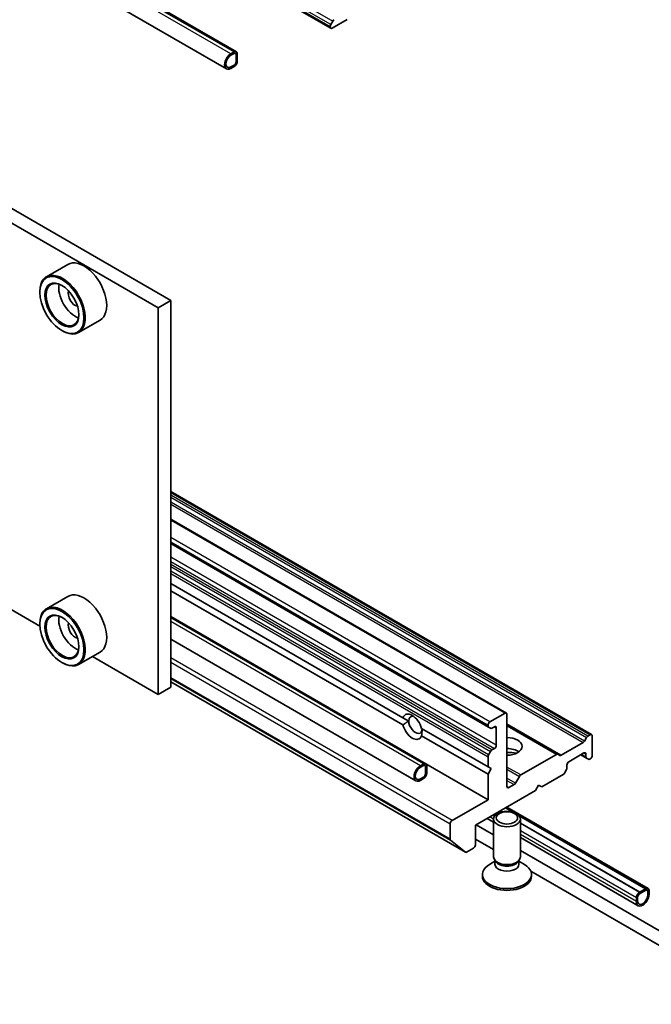
# Model space of a CAD drawing. Units: millimetres. Extents: x 0 to 10031, y 0 to 1686.
# Drawn here: x 1094 to 1141, y 242 to 316 of the extents above; entities that cross this region are included whole.
import ezdxf

# ---------------------------------------------------------------- set-up
doc = ezdxf.new("R2010")
doc.units = ezdxf.units.MM
doc.layers.add('Visible (ISO)', color=7, linetype='Continuous', lineweight=35)
doc.layers.add('Visible Narrow (ISO)', color=7, linetype='Continuous', lineweight=25)

msp = doc.modelspace()

# ---------------------------------------------------------------- linework, layer by layer
at = {"layer": 'Visible (ISO)'}
for p, q in [((1116.9686, 315.167), (937.8349, 418.5899)), ((931.7282, 416.2975), (1109.9191, 313.4189)), ((930.9925, 415.0232), (1109.1834, 312.1447)), ((925.1834, 397.6023), (1104.0814, 294.3155)), ((926.1262, 398.1466), (1105.0242, 294.8598)), ((1095.2468, 270.5666), (1015.2646, 316.7443)), ((1116.9272, 315.2998), (1116.9272, 315.2586)), ((1116.9686, 315.4392), (1117.1215, 315.704)), ((1117.0686, 315.1769), (1118.2, 315.8301)), ((1109.7524, 313.4024), (1109.5167, 313.2663)), ((1109.5167, 313.1575), (1109.7524, 313.2936)), ((1109.7524, 313.2936), (1109.5167, 313.1575)), ((1109.8938, 313.2119), (1109.8938, 312.6676)), ((1109.8938, 312.6676), (1109.8938, 313.2119)), ((1109.9881, 312.722), (1109.9881, 313.2663)), ((1109.7524, 312.4226), (1109.5167, 312.2865)), ((1109.5167, 312.2865), (1109.7524, 312.4226)), ((1109.5167, 312.1777), (1109.7524, 312.3138)), ((1097.3424, 297.5506), (1095.7396, 296.6253)), ((1095.2426, 295.4722), (1095.2426, 295.5266)), ((1105.0242, 294.8598), (1104.0814, 294.3155)), ((1105.0242, 294.8598), (1105.0242, 266.0102)), ((1104.0814, 294.3155), (1104.0814, 265.4659)), ((1099.7424, 293.3937), (1098.1396, 292.4683)), ((1096.8925, 292.6144), (1096.9396, 292.5872)), ((1136.4491, 262.4684), (1105.0242, 280.6115)), ((1105.0242, 278.5431), (1130.0851, 264.0742)), ((1105.0242, 276.7336), (1128.7537, 263.0333)), ((1105.0242, 273.7397), (1122.3606, 263.7306)), ((1097.3424, 272.7836), (1095.7396, 271.8582)), ((1105.0242, 273.1954), (1122.3606, 263.1862)), ((1105.0242, 271.2903), (1128.7123, 257.6139)), ((1124.0612, 260.2922), (1105.0242, 271.2832)), ((1095.2426, 270.7051), (1095.2426, 270.7595)), ((1123.3255, 259.018), (1105.0242, 269.5842)), ((1099.7424, 268.6266), (1098.1396, 267.7013)), ((1104.0814, 265.4659), (1099.1746, 268.2988)), ((1096.8925, 267.8474), (1096.9396, 267.8201)), ((1105.0242, 266.0102), (1104.0814, 265.4659)), ((1105.0242, 266.3972), (1127.0399, 253.6864)), ((1129.9851, 264.0643), (1128.8537, 263.4111)), ((1130.1265, 258.5937), (1130.1265, 263.9826)), ((1122.3606, 263.7306), (1122.7931, 263.4809)), ((1128.7123, 263.1661), (1128.7123, 263.1249)), ((1128.9066, 262.9451), (1128.7537, 263.0333)), ((1129.0066, 262.955), (1129.1837, 263.0572)), ((1133.9156, 261.0057), (1130.1265, 263.1933)), ((1123.7503, 262.9283), (1128.7123, 260.0634)), ((1123.7503, 262.3839), (1128.7123, 259.5191)), ((1129.3251, 262.9756), (1129.3251, 261.6692)), ((1136.1719, 262.3562), (1136.3491, 262.4585)), ((1136.4905, 260.9071), (1136.4905, 262.3768)), ((1134.1685, 260.9274), (1135.8191, 261.8803)), ((1135.9191, 261.9859), (1136.0719, 262.2507)), ((1128.7123, 260.8123), (1128.7123, 260.0634)), ((1128.7537, 260.9517), (1128.9066, 261.2164)), ((1129.1837, 261.4243), (1129.0066, 261.322)), ((1131.1515, 259.4577), (1133.8156, 260.9958)), ((1133.9156, 261.0057), (1134.0685, 260.9174)), ((1134.7463, 260.4445), (1135.8776, 261.0977)), ((1135.6419, 260.9616), (1136.0605, 260.7199)), ((1136.0191, 261.016), (1136.0191, 260.8115)), ((1123.8945, 260.2757), (1123.6588, 260.1396)), ((1123.6588, 260.0308), (1123.8945, 260.1668)), ((1123.8945, 260.1668), (1123.6588, 260.0308)), ((1124.036, 260.0852), (1124.036, 259.5409)), ((1124.036, 259.5409), (1124.036, 260.0852)), ((1124.1302, 259.5953), (1124.1302, 260.1396)), ((1124.1302, 260.1233), (1124.1397, 260.1179)), ((1124.1397, 260.1179), (1124.1302, 260.1124)), ((1124.1302, 260.1124), (1124.1302, 259.6225)), ((1124.1397, 259.628), (1124.1397, 260.1179)), ((1128.7123, 260.0634), (1128.948, 259.9273)), ((1134.6049, 259.995), (1134.6049, 260.1995)), ((1136.2134, 260.6317), (1136.0605, 260.7199)), ((1136.3134, 260.6416), (1136.3491, 260.6622)), ((1124.1302, 259.6225), (1124.1397, 259.628)), ((1128.948, 259.9273), (1128.7123, 259.5191)), ((1128.7123, 259.5191), (1128.7123, 257.6139)), ((1130.7572, 258.8424), (1131.0515, 259.3521)), ((1132.7192, 258.5665), (1134.3106, 259.4853)), ((1134.5634, 259.8556), (1134.4106, 259.5908)), ((1123.8945, 259.2959), (1123.6588, 259.1598)), ((1123.6588, 259.1598), (1123.8945, 259.2959)), ((1123.6588, 259.051), (1123.8945, 259.1871)), ((1130.6572, 258.7368), (1130.2679, 258.5121)), ((1132.2478, 258.2944), (1132.4835, 258.7026)), ((1132.4835, 258.7026), (1132.7192, 258.5665)), ((1127.7695, 255.7088), (1132.2478, 258.2944)), ((1128.7123, 257.6139), (1126.0253, 256.0626)), ((1129.6829, 256.6889), (1129.575, 256.7512)), ((1129.5844, 256.7566), (1129.6955, 256.6924)), ((1130.0087, 257.0016), (1130.5326, 256.6991)), ((1140.6641, 250.9787), (1130.1204, 257.0661)), ((1131.0403, 256.4059), (1140.4738, 250.9595)), ((1125.8839, 255.8176), (1125.8839, 254.6595)), ((1127.7695, 254.2391), (1127.7695, 255.7088)), ((1129.1265, 254.9797), (1127.8166, 255.736)), ((1129.1265, 255.9409), (1128.649, 256.2166)), ((1129.1265, 253.3428), (1129.1265, 256.1715)), ((1131.1265, 253.3428), (1131.1265, 256.1715)), ((1131.1265, 255.8663), (1140.0496, 250.7145)), ((1140.0496, 250.7037), (1131.1265, 255.8554)), ((1127.0341, 253.6904), (1125.9057, 254.6025)), ((1127.7695, 254.6745), (1129.1265, 253.8911)), ((1139.9284, 249.7044), (1131.1265, 254.7862)), ((1127.1065, 253.693), (1127.6281, 253.9941)), ((1149.1241, 243.4341), (1131.1265, 253.825)), ((1129.2288, 253.0131), (1128.8302, 252.783)), ((1129.2867, 252.9926), (1129.1911, 253.1386)), ((1129.2288, 252.7984), (1129.2288, 253.0811)), ((1130.9663, 252.9926), (1131.0619, 253.1386)), ((1131.0243, 252.7984), (1131.0243, 253.0811)), ((1131.0243, 253.0131), (1131.4229, 252.783)), ((1128.2932, 251.9003), (1128.2932, 252.0345)), ((1131.9076, 252.2854), (1149.1241, 242.3455)), ((1131.9598, 251.9003), (1131.9598, 252.0345)), ((1140.4974, 250.9622), (1140.026, 250.69)), ((1140.026, 250.5812), (1140.4974, 250.8533)), ((1140.4974, 250.8533), (1140.026, 250.5812)), ((1140.4738, 250.9595), (1140.0496, 250.7145)), ((1140.0496, 250.7037), (1140.4738, 250.9486)), ((1140.0496, 250.7145), (1140.0496, 250.7037)), ((1140.4738, 250.9486), (1140.4738, 250.9595)), ((1140.6388, 250.7717), (1140.6388, 250.4995)), ((1140.6388, 250.4995), (1140.6388, 250.7717)), ((1140.7331, 250.554), (1140.7331, 250.8261)), ((1139.7903, 250.2818), (1139.7903, 250.0096)), ((1139.8846, 250.0641), (1139.8846, 250.3362)), ((1139.8846, 250.3362), (1139.8846, 250.0641))]:
    msp.add_line(p, q, dxfattribs=at)
for centre, major_axis, start_param, end_param in [((1117.0686, 315.3815), (0.1, 0.1732), 1.5707963, 2.3561945), ((1117.0686, 315.3402), (-0.1, -0.1732), 5.4977871, 7.0685835), ((1117.2215, 315.6462), (0.1, 0.1732), 0.7853982, 1.5707963), ((1109.5167, 312.722), (-0.3333, -0.5774), 3.9269908, 7.0685835), ((1109.5167, 312.722), (-0.2667, -0.4619), 3.9269908, 7.0685835), ((1109.5167, 312.722), (-0.2667, -0.4619), 3.9269908, 7.0685835), ((1109.7524, 313.1303), (0.1667, 0.2887), 5.4977871, 7.0685835), ((1109.7524, 313.1303), (0.1, 0.1732), 5.4977871, 7.0685835), ((1109.7524, 313.1303), (0.1, 0.1732), 5.4977871, 7.0685835), ((1109.7524, 312.5859), (0.1667, 0.2887), 3.9269908, 5.4977871), ((1109.7524, 312.5859), (-0.1, -0.1732), 0.7853982, 2.3561945), ((1109.7524, 312.5859), (0.1, 0.1732), 3.9269908, 5.4977871), ((1098.5424, 295.4722), (1.2, -2.0785), 0, 3.1415927), ((1096.9396, 294.5468), (1.2, -2.0785), 5.4977871, 10.2101761), ((1096.9396, 294.5468), (0.8667, -1.5011), 2.375245, 7.049533), ((1097.8824, 295.0911), (0.8667, -1.5011), 3.7167041, 5.7080739), ((1097.8824, 295.0911), (-0.3667, 0.6351), 0.4327472, 2.7088454), ((1098.5424, 270.7051), (1.2, -2.0785), 0, 3.1415927), ((1096.9396, 269.7797), (1.2, -2.0785), 5.4977871, 10.2101761), ((1096.9396, 269.7797), (0.8667, -1.5011), 2.375245, 7.049533), ((1097.8824, 270.3241), (0.8667, -1.5011), 3.7167041, 5.7080739), ((1097.8824, 270.3241), (-0.3667, 0.6351), 0.4327472, 2.7088454), ((1123.0554, 263.0572), (-0.5188, 0.8986), 4.2540378, 6.7415365), ((1123.2911, 263.1933), (-0.3521, 0.6099), 5.7130181, 7.0685835), ((1129.9851, 263.901), (0.1, 0.1732), 5.4977871, 7.0685835), ((1123.0554, 263.0572), (0.5188, -0.8986), 4.2540378, 6.7415365), ((1123.2911, 263.1933), (0.3521, -0.6099), 3.9269908, 7.0685835), ((1128.8537, 263.2478), (0.1, 0.1732), 0.7853982, 2.3561945), ((1128.8537, 263.2065), (-0.1, -0.1732), 5.4977871, 6.2831853), ((1129.1837, 262.8939), (0.1, 0.1732), 5.4977871, 7.0685835), ((1129.0066, 263.1183), (-0.1, -0.1732), 0, 0.7853982), ((1136.1719, 262.1929), (0.1, 0.1732), 0.7853982, 1.5707963), ((1136.3491, 262.2952), (0.1, 0.1732), 5.4977871, 7.0685835), ((1129.1837, 261.5876), (0.1, 0.1732), 3.9269908, 5.4977871), ((1130.1265, 261.5876), (1.1333, 0), 4.712389, 7.8539816), ((1135.8191, 262.0436), (0.1, 0.1732), 3.9269908, 4.712389), ((1128.8537, 260.8939), (0.1, 0.1732), 1.5707963, 2.3561945), ((1129.0066, 261.1587), (0.1, 0.1732), 0.7853982, 1.5707963), ((1130.1265, 260.7711), (1.1333, 0), 0.6737459, 1.5707963), ((1130.1265, 259.7913), (-2.3333, 0), 4.4052971, 4.712389), ((1133.8156, 260.8325), (0.1, 0.1732), 0, 0.7853982), ((1134.1685, 261.0907), (-0.1, -0.1732), 0, 0.7853982), ((1135.8776, 260.9344), (0.1, 0.1732), 5.4977871, 7.0685835), ((1136.1605, 260.8931), (-0.1, -0.1732), 5.4977871, 6.2831853), ((1136.3491, 260.8255), (-0.1, -0.1732), 0.7853982, 2.3561945), ((1123.6588, 259.5953), (-0.3333, -0.5774), 3.9269908, 7.0685835), ((1123.8945, 260.0035), (0.1667, 0.2887), 5.4977871, 7.0685835), ((1123.8945, 260.0035), (0.1, 0.1732), 5.4977871, 7.0685835), ((1123.8945, 260.0035), (0.1, 0.1732), 5.4977871, 7.0685835), ((1134.7463, 260.2812), (-0.1, -0.1732), 3.9269908, 5.4977871), ((1136.3134, 260.8049), (-0.1, -0.1732), 0, 0.7853982), ((1123.6588, 259.5953), (-0.2667, -0.4619), 3.9269908, 7.0685835), ((1123.6588, 259.5953), (-0.2667, -0.4619), 3.9269908, 7.0685835), ((1123.8945, 259.4592), (0.1667, 0.2887), 3.9269908, 5.4977871), ((1123.8945, 259.4592), (-0.1, -0.1732), 0.7853982, 2.3561945), ((1123.8945, 259.4592), (0.1, 0.1732), 3.9269908, 5.4977871), ((1131.1515, 259.2944), (0.1, 0.1732), 0.7853982, 1.5707963), ((1134.3106, 259.6486), (-0.1, -0.1732), 0.7853982, 1.5707963), ((1134.4634, 259.9133), (-0.1, -0.1732), 1.5707963, 2.3561945), ((1130.2679, 258.6754), (-0.1, -0.1732), 5.4977871, 7.0685835), ((1130.6572, 258.9001), (0.1, 0.1732), 3.9269908, 4.712389), ((1126.0253, 255.8993), (0.1, 0.1732), 0.7853982, 2.3561945), ((1125.9782, 254.714), (-0.0667, -0.1155), 5.4977871, 6.1925254), ((1127.6281, 254.1574), (-0.1, -0.1732), 0.7853982, 2.3561945), ((1127.1065, 253.8019), (-0.0667, -0.1155), 6.1925254, 7.0685835), ((1130.1265, 252.0345), (-1.8333, 0), 5.4977871, 10.2101761), ((1130.1265, 253.3428), (-1, 0), 0, 3.1415927), ((1130.1265, 252.7984), (-0.8978, 0), 0, 3.1415927), ((1130.1265, 253.1758), (-0.8978, 0), 0.3613671, 2.7802255), ((1130.1265, 251.9003), (-1.8333, 0), 0, 3.1415927), ((1140.026, 250.4179), (-0.1667, -0.2887), 3.9269908, 5.4977871), ((1140.2617, 250.2818), (-0.3333, -0.5774), 5.4977871, 8.6393798), ((1140.026, 250.4179), (0.1, 0.1732), 0.7853982, 2.3561945), ((1140.026, 250.4179), (-0.1, -0.1732), 3.9269908, 5.4977871), ((1140.4974, 250.69), (0.1667, 0.2887), 5.4977871, 7.0685835), ((1140.4974, 250.69), (0.1, 0.1732), 5.4977871, 7.0685835), ((1140.4974, 250.69), (0.1, 0.1732), 5.4977871, 7.0685835), ((1140.2617, 250.2818), (-0.2667, -0.4619), 5.4977871, 8.6393798), ((1140.2617, 250.2818), (-0.2667, -0.4619), 5.4977871, 8.6393798)]:
    msp.add_ellipse(centre, major_axis=major_axis, ratio=0.5773503, start_param=start_param, end_param=end_param, dxfattribs=at)
for centre, major_axis in [((1096.8925, 294.5196), (-1.1667, 2.0207)), ((1096.8925, 294.5196), (0.9, -1.5588)), ((1096.8925, 269.7525), (-1.1667, 2.0207)), ((1096.8925, 269.7525), (0.9, -1.5588)), ((1130.1265, 256.1715), (1, 0)), ((1130.1265, 256.2549), (-0.7955, 0))]:
    msp.add_ellipse(centre, major_axis=major_axis, ratio=0.5773503, dxfattribs=at)
for points in [[(1122.7931, 263.4809), (1122.5963, 263.3672), (1122.3606, 263.1862)], [(1123.7503, 262.3839), (1123.7892, 262.6785), (1123.7892, 262.9058)]]:
    msp.add_open_spline(points, degree=2, dxfattribs=at)
at = {"layer": 'Visible Narrow (ISO)'}
for p, q in [((1116.9686, 315.4392), (937.8349, 418.8621)), ((937.9878, 419.1269), (1117.1215, 315.704)), ((937.7935, 418.7227), (1116.9272, 315.2998)), ((1116.9272, 315.2586), (937.7935, 418.6815)), ((1109.5167, 313.2663), (931.3258, 416.1449)), ((931.5615, 416.281), (1109.7524, 313.4024)), ((1105.0242, 280.5439), (1136.3491, 262.4585)), ((1136.1719, 262.3562), (1105.0242, 280.3394)), ((1105.0242, 280.1761), (1136.0719, 262.2507)), ((1135.9191, 261.9859), (1105.0242, 279.823)), ((1105.0242, 279.6597), (1135.8191, 261.8803)), ((1105.0242, 278.4754), (1129.9851, 264.0643)), ((1128.8537, 263.4111), (1105.0242, 277.169)), ((1105.0242, 276.8424), (1128.7123, 263.1661)), ((1128.7123, 263.1249), (1105.0242, 276.8012)), ((1129.3251, 261.6692), (1105.0242, 275.6993)), ((1105.0242, 275.3727), (1129.1837, 261.4243)), ((1129.0066, 261.322), (1105.0242, 275.1682)), ((1105.0242, 275.0049), (1128.9066, 261.2164)), ((1128.7537, 260.9517), (1105.0242, 274.6519)), ((1105.0242, 274.4886), (1128.7123, 260.8123)), ((1123.8945, 260.2757), (1105.0242, 271.1705)), ((1123.6588, 260.1396), (1105.0242, 270.8983)), ((1126.0253, 256.0626), (1105.0242, 268.1876)), ((1105.0242, 267.861), (1125.8839, 255.8176)), ((1125.8839, 254.6595), (1105.0242, 266.7029)), ((1105.0242, 266.6584), (1125.9057, 254.6025)), ((1127.0341, 253.6904), (1105.0242, 266.3978)), ((1129.1837, 263.0572), (1129.3251, 262.9756)), ((1134.1685, 260.9274), (1130.1265, 263.261)), ((1130.1265, 263.1257), (1133.8156, 260.9958)), ((1136.0191, 260.8115), (1135.7005, 260.9954)), ((1135.8776, 261.0977), (1136.0191, 261.016)), ((1131.1515, 259.4577), (1130.1265, 260.0494)), ((1130.1265, 259.8861), (1131.0515, 259.3521)), ((1130.7572, 258.8424), (1130.1265, 259.2065)), ((1130.1265, 259.0432), (1130.6572, 258.7368)), ((1130.2679, 258.5121), (1130.1265, 258.5937)), ((1129.2037, 256.3939), (1129.08, 256.4654)), ((1129.6518, 256.6796), (1129.5514, 256.7376)), ((1130.5871, 256.6839), (1130.0228, 257.0097)), ((1140.4974, 250.9622), (1131.0141, 256.4374)), ((1129.1265, 256.1664), (1128.8443, 256.3293)), ((1140.026, 250.69), (1131.1265, 255.8282)), ((1139.7903, 250.2818), (1131.1265, 255.2838)), ((1139.7903, 250.0096), (1131.1265, 255.0117))]:
    msp.add_line(p, q, dxfattribs=at)

doc.saveas('drawing.dxf')
